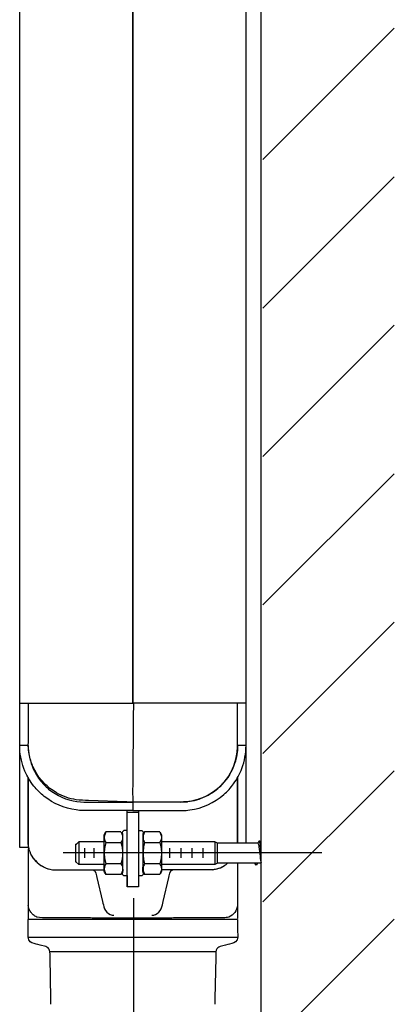
# Model space of a CAD drawing. Extents: x -45.5 to 45.5, y -45.7 to 45.7.
# Drawn here: x 34 to 44.2, y -12.6 to 14.2 of the extents above; entities that cross this region are included whole.
import ezdxf
from ezdxf.lldxf.tags import DXFTag

# ---------------------------------------------------------------- set-up
doc = ezdxf.new("R2010")
doc.units = 0
doc.header["$MEASUREMENT"] = 0
doc.layers.add('CURVE', color=7, linetype='CONTINUOUS')
tags = doc.linetypes.add('NEW_LINE81', pattern=[1.2, 0.5, -0.3, 0.1, -0.3]).pattern_tags.tags
tags[10:11] = [DXFTag(74, 4), DXFTag(75, 0), DXFTag(340, '0'), DXFTag(46, 1.0), DXFTag(50, 0.0), DXFTag(44, 0.0), DXFTag(45, 0.0)]
tags[8:9] = [DXFTag(74, 4), DXFTag(75, 0), DXFTag(340, '0'), DXFTag(46, 1.0), DXFTag(50, 0.0), DXFTag(44, 0.0), DXFTag(45, 0.0)]
tags[6:7] = [DXFTag(74, 4), DXFTag(75, 0), DXFTag(340, '0'), DXFTag(46, 1.0), DXFTag(50, 0.0), DXFTag(44, 0.0), DXFTag(45, 0.0)]
tags[4:5] = [DXFTag(74, 4), DXFTag(75, 0), DXFTag(340, '0'), DXFTag(46, 1.0), DXFTag(50, 0.0), DXFTag(44, 0.0), DXFTag(45, 0.0)]
tags = doc.linetypes.add('NEW_LINE82', pattern=[1.2, 0.5, -0.3, 0.1, -0.3]).pattern_tags.tags
tags[10:11] = [DXFTag(74, 4), DXFTag(75, 0), DXFTag(340, '0'), DXFTag(46, 1.0), DXFTag(50, 0.0), DXFTag(44, 0.0), DXFTag(45, 0.0)]
tags[8:9] = [DXFTag(74, 4), DXFTag(75, 0), DXFTag(340, '0'), DXFTag(46, 1.0), DXFTag(50, 0.0), DXFTag(44, 0.0), DXFTag(45, 0.0)]
tags[6:7] = [DXFTag(74, 4), DXFTag(75, 0), DXFTag(340, '0'), DXFTag(46, 1.0), DXFTag(50, 0.0), DXFTag(44, 0.0), DXFTag(45, 0.0)]
tags[4:5] = [DXFTag(74, 4), DXFTag(75, 0), DXFTag(340, '0'), DXFTag(46, 1.0), DXFTag(50, 0.0), DXFTag(44, 0.0), DXFTag(45, 0.0)]

msp = doc.modelspace()

# ---------------------------------------------------------------- linework, layer by layer
at = {"layer": 'CURVE'}
for points in [[(40.566, -42.0737), (40.566, -42.0737), (40.566, 40.1482), (40.566, 40.1482)], [(37.0758, -4.3888), (37.0758, -4.3888), (37.0758, 19.4692), (37.0758, 19.4692)], [(37.0758, 19.4692), (37.0758, 19.4692), (37.0758, -4.3888), (37.0758, -4.3888)], [(40.1537, -8.1979), (40.1537, -8.1979), (40.1537, 19.4692), (40.1537, 19.4692)], [(44.1852, 13.9729), (44.1852, 13.9729), (40.6137, 10.4019), (40.6137, 10.4019)], [(44.1852, 9.9326), (44.1852, 9.9326), (40.6137, 6.3614), (40.6137, 6.3614)], [(44.1852, 5.8929), (44.1852, 5.8929), (40.6137, 2.3218), (40.6137, 2.3218)], [(44.1852, 1.8526), (44.1852, 1.8526), (40.6137, -1.7186), (40.6137, -1.7186)], [(44.1852, -2.1879), (44.1852, -2.1879), (40.6137, -5.7585), (40.6137, -5.7585)], [(33.9968, -4.3888), (33.9968, -4.3888), (37.0758, -4.3888), (37.0758, -4.3888)], [(34.2277, -4.3888), (34.2277, -4.3888), (34.2277, -5.4887), (34.2277, -5.4887)], [(40.1537, -4.3888), (40.1537, -4.3888), (37.0758, -4.3888), (37.0758, -4.3888)], [(39.9232, -5.5344), (39.9232, -5.5344), (39.9232, -4.3888), (39.9232, -4.3888)], [(33.9968, -8.3136), (33.9968, -8.3136), (33.9968, -5.5429), (33.9968, -5.5429)], [(34.2277, -5.5429), (34.2277, -5.5429), (33.9968, -5.5429), (33.9968, -5.5429)], [(34.238, -5.6737), (34.238, -5.6737), (34.2277, -5.4966), (34.2277, -5.4966)], [(39.8787, -5.9102), (39.9082, -5.7887), (39.9161, -5.6669), (39.9232, -5.5429)], [(40.1537, -5.5429), (40.1537, -5.5429), (39.9232, -5.5429), (39.9232, -5.5429)], [(39.7379, -6.2744), (39.7379, -6.2744), (39.8195, -6.097), (39.8195, -6.097)], [(39.8206, -6.0959), (39.8206, -6.0959), (39.8787, -5.9102), (39.8787, -5.9102)], [(34.2277, -6.4163), (34.2277, -6.4163), (34.2277, -8.3136), (34.2277, -8.3136)], [(34.2277, -7.6102), (34.2277, -7.2123), (34.2277, -6.8139), (34.2277, -6.4163)], [(34.521, -6.4002), (34.521, -6.4002), (34.4643, -6.3094), (34.4643, -6.3094)], [(34.74, -6.6376), (34.6602, -6.5655), (34.5851, -6.4875), (34.521, -6.4002)], [(39.6221, -6.4566), (39.6221, -6.4566), (39.6719, -6.3838), (39.6719, -6.3838)], [(39.6841, -6.366), (39.6841, -6.366), (39.7329, -6.2837), (39.7329, -6.2837)], [(39.9232, -6.4163), (39.9232, -6.4163), (39.9232, -8.1979), (39.9232, -8.1979)], [(44.1852, -6.2281), (44.1852, -6.2281), (40.6137, -9.7988), (40.6137, -9.7988)], [(39.3997, -6.6981), (39.4963, -6.609), (39.4496, -6.6553), (39.5394, -6.5588)], [(39.5548, -6.5417), (39.5548, -6.5417), (39.6154, -6.4662), (39.6154, -6.4662)], [(39.5558, -6.5399), (39.5558, -6.5399), (39.5587, -6.5371), (39.5587, -6.5371)], [(39.5644, -6.5303), (39.5644, -6.5303), (39.5807, -6.5096), (39.5807, -6.5096)], [(38.9383, -6.9786), (38.9383, -6.9786), (39.1154, -6.8969), (39.1154, -6.8969)], [(39.125, -6.8919), (39.125, -6.8919), (39.207, -6.8431), (39.207, -6.8431)], [(39.2248, -6.831), (39.2248, -6.831), (39.2971, -6.7815), (39.2971, -6.7815)], [(39.3071, -6.7743), (39.3071, -6.7743), (39.3827, -6.7138), (39.3827, -6.7138)], [(39.3502, -6.7395), (39.3502, -6.7395), (39.3712, -6.7237), (39.3712, -6.7237)], [(39.3777, -6.7177), (39.3777, -6.7177), (39.3805, -6.7152), (39.3805, -6.7152)], [(36.9151, -7.0761), (36.9151, -7.0761), (35.8672, -7.0399), (35.8672, -7.0399)], [(38.3835, -7.0819), (37.8939, -7.0819), (37.404, -7.0933), (36.9151, -7.0761)], [(37.0733, -7.0476), (37.0733, -7.0476), (37.0819, -7.0819), (37.0819, -7.0819)], [(37.0758, -7.0819), (37.0758, -7.0819), (37.0758, -7.3131), (37.0758, -7.3131)], [(37.0758, -7.0819), (37.0758, -7.0819), (37.0758, -7.3131), (37.0758, -7.3131)], [(38.3835, -7.0819), (38.3835, -7.0819), (37.0758, -7.0819), (37.0758, -7.0819)], [(38.3835, -7.0819), (38.3835, -7.0819), (38.5577, -7.0715), (38.5577, -7.0715)], [(38.5118, -7.0761), (38.5118, -7.0761), (38.3835, -7.0819), (38.3835, -7.0819)], [(38.5713, -7.0701), (38.5713, -7.0701), (38.7469, -7.0384), (38.7469, -7.0384)], [(38.9369, -6.9793), (38.9369, -6.9793), (38.7559, -7.0359), (38.7559, -7.0359)], [(38.7627, -7.0341), (38.7627, -7.0341), (38.7723, -7.0316), (38.7723, -7.0316)], [(38.789, -7.0273), (38.789, -7.0273), (38.9009, -6.9921), (38.9009, -6.9921)], [(36.9219, -9.3912), (36.9219, -9.3912), (36.9219, -7.3131), (36.9219, -7.3131)], [(36.9219, -7.8518), (36.9219, -7.8518), (36.9219, -7.3131), (36.9219, -7.3131)], [(37.2294, -7.3673), (37.1175, -7.3673), (37.0334, -7.3662), (36.9219, -7.362)], [(37.2294, -7.3131), (37.2294, -7.3131), (37.2294, -9.3912), (37.2294, -9.3912)], [(34.2277, -8.0055), (34.2277, -8.0055), (34.2277, -7.6102), (34.2277, -7.6102)], [(34.2491, -8.3539), (34.2277, -8.2331), (34.2277, -8.1323), (34.2277, -8.0055)], [(36.7516, -7.8957), (36.7516, -7.8957), (36.3411, -7.8957), (36.3411, -7.8957)], [(36.8267, -7.8572), (36.7597, -7.9246), (36.7961, -7.8736), (36.7961, -8.0421)], [(36.9193, -7.8572), (36.9193, -7.8572), (36.8267, -7.8572), (36.8267, -7.8572)], [(37.2272, -7.8572), (37.2272, -7.8572), (37.3195, -7.8572), (37.3195, -7.8572)], [(37.3505, -8.0421), (37.3505, -7.8736), (37.3865, -7.9246), (37.3195, -7.8572)], [(37.8063, -7.8957), (37.8063, -7.8957), (37.3951, -7.8957), (37.3951, -7.8957)], [(35.6031, -8.1655), (35.6031, -8.1655), (35.5262, -8.2424), (35.5262, -8.2424)], [(35.5262, -8.7195), (35.5262, -8.7195), (35.5262, -8.2271), (35.5262, -8.2271)], [(35.5414, -8.2271), (35.5414, -8.2271), (35.5262, -8.2271), (35.5262, -8.2271)], [(35.6031, -8.1655), (35.6031, -8.1655), (35.6031, -8.7812), (35.6031, -8.7812)], [(36.2958, -8.1655), (36.0652, -8.1655), (35.8343, -8.1655), (35.6031, -8.1655)], [(36.3411, -8.1844), (36.3411, -8.1844), (36.7516, -8.1844), (36.7516, -8.1844)], [(36.7961, -8.0421), (36.7961, -8.0421), (36.7961, -8.9037), (36.7961, -8.9037)], [(37.3505, -8.9037), (37.3505, -8.9037), (37.3505, -8.0421), (37.3505, -8.0421)], [(37.3951, -8.1844), (37.3951, -8.1844), (37.8063, -8.1844), (37.8063, -8.1844)], [(39.3075, -8.1655), (39.3075, -8.1655), (39.3075, -8.7812), (39.3075, -8.7812)], [(39.3741, -8.7427), (39.3741, -8.7427), (39.3741, -8.204), (39.3741, -8.204)], [(34.2277, -8.3136), (34.2277, -8.3136), (33.9968, -8.3136), (33.9968, -8.3136)], [(34.2277, -8.3514), (34.2277, -8.9939), (34.2277, -9.6353), (34.2277, -10.2777)], [(35.7557, -8.3351), (35.7557, -8.3351), (35.7557, -8.598), (35.7557, -8.598)], [(36.0146, -8.3351), (36.0146, -8.3351), (36.0146, -8.598), (36.0146, -8.598)], [(38.0721, -8.3404), (38.0721, -8.3404), (38.0721, -8.603), (38.0721, -8.603)], [(38.3749, -8.3404), (38.3749, -8.3404), (38.3749, -8.603), (38.3749, -8.603)], [(38.6781, -8.3404), (38.6781, -8.3404), (38.6781, -8.603), (38.6781, -8.603)], [(38.9815, -8.3404), (38.9815, -8.3404), (38.9815, -8.603), (38.9815, -8.603)], [(34.4272, -8.6749), (34.4811, -8.7413), (34.5545, -8.7987), (34.6307, -8.8353)], [(34.5893, -8.8115), (34.6592, -8.8592), (34.7433, -8.8938), (34.8267, -8.9091)], [(35.5262, -8.7042), (35.5262, -8.7042), (35.6031, -8.7812), (35.6031, -8.7812)], [(35.5414, -8.7195), (35.5414, -8.7195), (35.5262, -8.7195), (35.5262, -8.7195)], [(36.2958, -8.7812), (36.2958, -8.7812), (35.6031, -8.7812), (35.6031, -8.7812)], [(36.3411, -9.0506), (36.2702, -8.9287), (36.2958, -9.0032), (36.2958, -8.8197)], [(36.7516, -8.7616), (36.7516, -8.7616), (36.3411, -8.7616), (36.3411, -8.7616)], [(36.7961, -8.8197), (36.7961, -9.0032), (36.8218, -8.9287), (36.7516, -9.0506)], [(37.3951, -9.0506), (37.3249, -8.9287), (37.3505, -9.0032), (37.3505, -8.8197)], [(37.8063, -8.7616), (37.8063, -8.7616), (37.3951, -8.7616), (37.3951, -8.7616)], [(37.8508, -8.8197), (37.8508, -9.0032), (37.8765, -8.9287), (37.8063, -9.0506)], [(39.2348, -8.9244), (39.357, -8.9105), (39.4792, -8.8713), (39.5804, -8.7994)], [(40.5724, -8.7427), (40.1733, -8.7427), (39.7739, -8.7427), (39.3741, -8.7427)], [(39.4272, -8.8781), (39.5128, -8.8446), (39.5933, -8.7994), (39.6613, -8.7367)], [(39.9232, -8.7367), (39.9232, -9.2398), (39.9232, -9.7426), (39.9232, -10.2453)], [(40.4271, -8.8018), (40.4271, -8.8018), (40.3914, -8.7427), (40.3914, -8.7427)], [(40.4627, -8.7427), (40.4627, -8.7427), (40.4271, -8.8018), (40.4271, -8.8018)], [(34.7757, -8.8977), (34.827, -8.9098), (34.878, -8.9219), (34.9303, -8.9262)], [(35.9904, -8.9294), (36.0799, -8.9337), (36.0827, -9.0891), (36.0945, -9.1357)], [(36.7516, -9.0506), (36.7516, -9.0506), (36.3411, -9.0506), (36.3411, -9.0506)], [(36.7961, -8.9037), (36.7961, -9.0726), (36.7597, -9.0213), (36.8267, -9.0887)], [(36.7985, -8.986), (36.7985, -8.986), (36.7879, -8.986), (36.7879, -8.986)], [(36.9193, -9.0887), (36.9193, -9.0887), (36.8267, -9.0887), (36.8267, -9.0887)], [(36.9219, -9.083), (36.9219, -9.083), (36.9219, -9.3912), (36.9219, -9.3912)], [(37.3195, -9.0887), (37.3195, -9.0887), (37.2272, -9.0887), (37.2272, -9.0887)], [(37.3195, -9.0887), (37.3865, -9.0213), (37.3505, -9.0726), (37.3505, -8.9037)], [(37.363, -8.986), (37.363, -8.986), (37.3523, -8.986), (37.3523, -8.986)], [(37.8063, -9.0506), (37.8063, -9.0506), (37.3951, -9.0506), (37.3951, -9.0506)], [(38.0565, -9.1357), (38.0682, -9.0887), (38.071, -8.9337), (38.1605, -8.9294)], [(39.4072, -8.8859), (39.3256, -8.9158), (39.2401, -8.9251), (39.1532, -8.9294)], [(36.0945, -9.1357), (36.0945, -9.1357), (36.2513, -9.7828), (36.2513, -9.7828)], [(37.2294, -9.1247), (37.2294, -9.1247), (37.2294, -9.3912), (37.2294, -9.3912)], [(37.8993, -9.7828), (37.8993, -9.7828), (38.0565, -9.1357), (38.0565, -9.1357)], [(37.2294, -9.3912), (37.2294, -9.3912), (36.9219, -9.3912), (36.9219, -9.3912)], [(39.9232, -10.276), (39.9232, -10.276), (34.2277, -10.276), (34.2277, -10.276)], [(39.5448, -10.2282), (39.5448, -10.2282), (38.3326, -10.2282), (38.3326, -10.2282)], [(44.1852, -10.2685), (44.1852, -10.2685), (40.6137, -13.8393), (40.6137, -13.8393)], [(39.9232, -10.7695), (39.9232, -10.7695), (34.2277, -10.7695), (34.2277, -10.7695)], [(39.3321, -11.1611), (39.3321, -11.1611), (34.8188, -11.1611), (34.8188, -11.1611)]]:
    msp.add_open_spline(points, degree=3, dxfattribs=at)
for points, knots in [([(33.9986, -5.6224), (33.9986, -5.6224), (33.9968, -5.5429), (33.9968, -5.5429), (33.9968, -5.5429), (33.9968, -5.5429), (33.9968, -5.3886), (33.9968, -5.3886), (33.9968, -5.3886), (33.9968, -5.3886), (33.9968, 19.315), (33.9968, 19.315), (33.9968, 19.315), (33.9968, 19.315), (33.9968, 19.4692), (33.9968, 19.4692)], [0, 0, 0, 0, 0.2, 0.2, 0.2, 0.2, 0.4, 0.4, 0.4, 0.4, 0.6, 0.6, 0.6, 0.6, 1, 1, 1, 1]), ([(37.0886, -4.3898), (37.0847, -5.0897), (37.0762, -5.7887), (37.0708, -6.4883), (37.0708, -6.4883), (37.0694, -6.6364), (37.0676, -6.7854), (37.0694, -6.9336), (37.0694, -6.9336), (37.0701, -6.9721), (37.0701, -7.0099), (37.0733, -7.0476)], [0, 0, 0, 0, 0.25, 0.25, 0.25, 0.25, 0.5, 0.5, 0.5, 0.5, 1, 1, 1, 1]), ([(35.9213, -7.3131), (35.7898, -7.3131), (35.6598, -7.3149), (35.5294, -7.2971), (35.5294, -7.2971), (35.2144, -7.254), (34.9126, -7.125), (34.6639, -6.9268), (34.6639, -6.9268), (34.5597, -6.8445), (34.4657, -6.7498), (34.3834, -6.6468), (34.3834, -6.6468), (34.284, -6.5224), (34.2017, -6.3848), (34.1397, -6.2385), (34.1397, -6.2385), (34.0563, -6.0439), (34.0082, -5.834), (33.9986, -5.6224)], [0, 0, 0, 0, 0.1666667, 0.1666667, 0.1666667, 0.1666667, 0.3333333, 0.3333333, 0.3333333, 0.3333333, 0.5, 0.5, 0.5, 0.5, 0.6666667, 0.6666667, 0.6666667, 0.6666667, 1, 1, 1, 1]), ([(34.2277, -5.5429), (34.2327, -5.7339), (34.2623, -5.9202), (34.3321, -6.0988), (34.3321, -6.0988), (34.3834, -6.2313), (34.4533, -6.3571), (34.5391, -6.4704), (34.5391, -6.4704), (34.61, -6.5648), (34.6931, -6.6511), (34.7839, -6.7274), (34.7839, -6.7274), (35.0035, -6.9091), (35.2724, -7.028), (35.5547, -7.0672), (35.5547, -7.0672), (35.6766, -7.0843), (35.7984, -7.0819), (35.9213, -7.0819)], [0, 0, 0, 0, 0.1666667, 0.1666667, 0.1666667, 0.1666667, 0.3333333, 0.3333333, 0.3333333, 0.3333333, 0.5, 0.5, 0.5, 0.5, 0.6666667, 0.6666667, 0.6666667, 0.6666667, 1, 1, 1, 1]), ([(38.2296, -7.3131), (38.3611, -7.3131), (38.4915, -7.3149), (38.6216, -7.2971), (38.6216, -7.2971), (38.9636, -7.2508), (39.2886, -7.1025), (39.5483, -6.8755), (39.5483, -6.8755), (39.6481, -6.789), (39.7383, -6.6906), (39.8156, -6.5833), (39.8156, -6.5833), (39.9093, -6.4547), (39.9852, -6.3136), (40.0411, -6.1647), (40.0411, -6.1647), (40.1167, -5.9641), (40.1495, -5.7567), (40.1537, -5.5429)], [0, 0, 0, 0, 0.1666667, 0.1666667, 0.1666667, 0.1666667, 0.3333333, 0.3333333, 0.3333333, 0.3333333, 0.5, 0.5, 0.5, 0.5, 0.6666667, 0.6666667, 0.6666667, 0.6666667, 1, 1, 1, 1]), ([(39.9232, -5.5429), (39.9189, -5.7096), (39.8965, -5.8733), (39.843, -6.0317), (39.843, -6.0317), (39.6991, -6.4626), (39.3634, -6.8139), (38.9401, -6.9782), (38.9401, -6.9782), (38.7609, -7.0476), (38.5752, -7.0775), (38.3835, -7.0819)], [0, 0, 0, 0, 0.25, 0.25, 0.25, 0.25, 0.5, 0.5, 0.5, 0.5, 1, 1, 1, 1]), ([(34.4643, -6.3094), (34.4109, -6.2234), (34.3628, -6.1348), (34.3267, -6.0396), (34.3267, -6.0396), (34.2829, -5.923), (34.253, -5.797), (34.238, -5.6737)], [0, 0, 0, 0, 0.3333333, 0.3333333, 0.3333333, 0.3333333, 1, 1, 1, 1]), ([(39.9214, -8.1979), (39.9214, -8.1979), (39.9232, -8.1594), (39.9232, -8.1594), (39.9232, -8.1594), (39.9232, -8.1594), (39.9232, -8.0055), (39.9232, -8.0055), (39.9232, -8.0055), (39.9232, -8.0055), (39.9232, -6.5698), (39.9232, -6.5698), (39.9232, -6.5698), (39.9232, -6.5698), (39.9232, -6.4163), (39.9232, -6.4163)], [0, 0, 0, 0, 0.2, 0.2, 0.2, 0.2, 0.4, 0.4, 0.4, 0.4, 0.6, 0.6, 0.6, 0.6, 1, 1, 1, 1]), ([(34.9981, -6.8293), (34.9981, -6.8293), (34.9093, -6.7694), (34.9093, -6.7694), (34.9093, -6.7694), (34.9093, -6.7694), (34.8202, -6.7102), (34.8202, -6.7102), (34.8202, -6.7102), (34.8202, -6.7102), (34.74, -6.6376), (34.74, -6.6376)], [0, 0, 0, 0, 0.25, 0.25, 0.25, 0.25, 0.5, 0.5, 0.5, 0.5, 1, 1, 1, 1]), ([(35.8672, -7.0399), (35.7585, -7.0359), (35.6444, -7.0348), (35.5362, -7.0177), (35.5362, -7.0177), (35.3494, -6.9896), (35.1612, -6.9251), (34.9981, -6.8293)], [0, 0, 0, 0, 0.3333333, 0.3333333, 0.3333333, 0.3333333, 1, 1, 1, 1]), ([(35.9213, -7.0819), (35.9213, -7.0819), (36.9219, -7.0819), (36.9219, -7.0819), (36.9219, -7.0819), (36.9219, -7.0819), (37.0758, -7.0819), (37.0758, -7.0819)], [0, 0, 0, 0, 0.3333333, 0.3333333, 0.3333333, 0.3333333, 1, 1, 1, 1]), ([(37.0758, -7.3131), (37.0758, -7.3131), (36.9219, -7.3131), (36.9219, -7.3131), (36.9219, -7.3131), (36.9219, -7.3131), (35.9213, -7.3131), (35.9213, -7.3131)], [0, 0, 0, 0, 0.3333333, 0.3333333, 0.3333333, 0.3333333, 1, 1, 1, 1]), ([(37.0758, -7.3131), (37.0758, -7.3131), (37.2294, -7.3131), (37.2294, -7.3131), (37.2294, -7.3131), (37.2294, -7.3131), (38.2296, -7.3131), (38.2296, -7.3131)], [0, 0, 0, 0, 0.3333333, 0.3333333, 0.3333333, 0.3333333, 1, 1, 1, 1]), ([(36.3411, -7.8957), (36.3068, -7.9598), (36.2865, -8.024), (36.3036, -8.0963), (36.3036, -8.0963), (36.3075, -8.1159), (36.3157, -8.1362), (36.3247, -8.1537)], [0, 0, 0, 0, 0.3333333, 0.3333333, 0.3333333, 0.3333333, 1, 1, 1, 1]), ([(36.2958, -8.8197), (36.2958, -8.8197), (36.2958, -8.127), (36.2958, -8.127), (36.2958, -8.127), (36.2958, -8.127), (36.2958, -7.9727), (36.2958, -7.9727), (36.2958, -7.9727), (36.2958, -7.9727), (36.3411, -7.8957), (36.3411, -7.8957)], [0, 0, 0, 0, 0.25, 0.25, 0.25, 0.25, 0.5, 0.5, 0.5, 0.5, 1, 1, 1, 1]), ([(36.7516, -7.8957), (36.7857, -7.9598), (36.8057, -8.024), (36.7886, -8.0963), (36.7886, -8.0963), (36.7847, -8.1159), (36.7765, -8.1362), (36.7676, -8.1537)], [0, 0, 0, 0, 0.3333333, 0.3333333, 0.3333333, 0.3333333, 1, 1, 1, 1]), ([(36.7516, -7.8957), (36.7516, -7.8957), (36.7961, -7.9727), (36.7961, -7.9727), (36.7961, -7.9727), (36.7961, -7.9727), (36.7961, -8.127), (36.7961, -8.127), (36.7961, -8.127), (36.7961, -8.127), (36.7961, -8.8197), (36.7961, -8.8197)], [0, 0, 0, 0, 0.25, 0.25, 0.25, 0.25, 0.5, 0.5, 0.5, 0.5, 1, 1, 1, 1]), ([(37.3951, -7.8957), (37.3608, -7.9598), (37.3405, -8.024), (37.3577, -8.0963), (37.3577, -8.0963), (37.3622, -8.1159), (37.3705, -8.1362), (37.3794, -8.1537)], [0, 0, 0, 0, 0.3333333, 0.3333333, 0.3333333, 0.3333333, 1, 1, 1, 1]), ([(37.3505, -8.8197), (37.3505, -8.8197), (37.3505, -8.127), (37.3505, -8.127), (37.3505, -8.127), (37.3505, -8.127), (37.3505, -7.9727), (37.3505, -7.9727), (37.3505, -7.9727), (37.3505, -7.9727), (37.3951, -7.8957), (37.3951, -7.8957)], [0, 0, 0, 0, 0.25, 0.25, 0.25, 0.25, 0.5, 0.5, 0.5, 0.5, 1, 1, 1, 1]), ([(37.8063, -7.8957), (37.8405, -7.9598), (37.8604, -8.024), (37.8433, -8.0963), (37.8433, -8.0963), (37.8387, -8.1159), (37.8305, -8.1362), (37.8216, -8.1537)], [0, 0, 0, 0, 0.3333333, 0.3333333, 0.3333333, 0.3333333, 1, 1, 1, 1]), ([(37.8063, -7.8957), (37.8063, -7.8957), (37.8508, -7.9727), (37.8508, -7.9727), (37.8508, -7.9727), (37.8508, -7.9727), (37.8508, -8.127), (37.8508, -8.127), (37.8508, -8.127), (37.8508, -8.127), (37.8508, -8.8197), (37.8508, -8.8197)], [0, 0, 0, 0, 0.25, 0.25, 0.25, 0.25, 0.5, 0.5, 0.5, 0.5, 1, 1, 1, 1]), ([(34.4354, -8.6864), (34.4105, -8.6607), (34.388, -8.6304), (34.3673, -8.6012), (34.3673, -8.6012), (34.3232, -8.5382), (34.2772, -8.4594), (34.2587, -8.3821), (34.2587, -8.3821), (34.2466, -8.3308), (34.2395, -8.2837), (34.2313, -8.2324)], [0, 0, 0, 0, 0.25, 0.25, 0.25, 0.25, 0.5, 0.5, 0.5, 0.5, 1, 1, 1, 1]), ([(36.3122, -8.3015), (36.3022, -8.3582), (36.2958, -8.4156), (36.2958, -8.4729), (36.2958, -8.4729), (36.2958, -8.5303), (36.3022, -8.5877), (36.3122, -8.6436)], [0, 0, 0, 0, 0.3333333, 0.3333333, 0.3333333, 0.3333333, 1, 1, 1, 1]), ([(36.3247, -8.1537), (36.3247, -8.1537), (36.3411, -8.1844), (36.3411, -8.1844), (36.3411, -8.1844), (36.3411, -8.1844), (36.3122, -8.3015), (36.3122, -8.3015)], [0, 0, 0, 0, 0.3333333, 0.3333333, 0.3333333, 0.3333333, 1, 1, 1, 1]), ([(36.7676, -8.1537), (36.7676, -8.1537), (36.7516, -8.1844), (36.7516, -8.1844), (36.7516, -8.1844), (36.7516, -8.1844), (36.7801, -8.3015), (36.7801, -8.3015)], [0, 0, 0, 0, 0.3333333, 0.3333333, 0.3333333, 0.3333333, 1, 1, 1, 1]), ([(36.7801, -8.3015), (36.7904, -8.3582), (36.7961, -8.4156), (36.7961, -8.4729), (36.7961, -8.4729), (36.7961, -8.5303), (36.7904, -8.5877), (36.7801, -8.6436)], [0, 0, 0, 0, 0.3333333, 0.3333333, 0.3333333, 0.3333333, 1, 1, 1, 1]), ([(37.3669, -8.3019), (37.3562, -8.3589), (37.3505, -8.4156), (37.3505, -8.4729), (37.3505, -8.4729), (37.3505, -8.5303), (37.3562, -8.5877), (37.3669, -8.6443)], [0, 0, 0, 0, 0.3333333, 0.3333333, 0.3333333, 0.3333333, 1, 1, 1, 1]), ([(37.3794, -8.1537), (37.3794, -8.1537), (37.3951, -8.1844), (37.3951, -8.1844), (37.3951, -8.1844), (37.3951, -8.1844), (37.3669, -8.3019), (37.3669, -8.3019)], [0, 0, 0, 0, 0.3333333, 0.3333333, 0.3333333, 0.3333333, 1, 1, 1, 1]), ([(37.8216, -8.1537), (37.8216, -8.1537), (37.8063, -8.1844), (37.8063, -8.1844), (37.8063, -8.1844), (37.8063, -8.1844), (37.834, -8.3019), (37.834, -8.3019)], [0, 0, 0, 0, 0.3333333, 0.3333333, 0.3333333, 0.3333333, 1, 1, 1, 1]), ([(37.834, -8.3019), (37.8443, -8.3589), (37.8508, -8.4156), (37.8508, -8.4729), (37.8508, -8.4729), (37.8508, -8.5303), (37.8443, -8.5877), (37.834, -8.6443)], [0, 0, 0, 0, 0.3333333, 0.3333333, 0.3333333, 0.3333333, 1, 1, 1, 1]), ([(40.4762, -8.204), (40.4762, -8.204), (40.3223, -8.204), (40.3223, -8.204), (40.3223, -8.204), (40.3223, -8.204), (39.528, -8.204), (39.528, -8.204), (39.528, -8.204), (39.528, -8.204), (39.3741, -8.204), (39.3741, -8.204), (39.3741, -8.204), (39.3741, -8.204), (39.3075, -8.1655), (39.3075, -8.1655), (39.3075, -8.1655), (39.3075, -8.1655), (39.1539, -8.1655), (39.1539, -8.1655), (39.1539, -8.1655), (39.1539, -8.1655), (38.0047, -8.1655), (38.0047, -8.1655), (38.0047, -8.1655), (38.0047, -8.1655), (37.8508, -8.1655), (37.8508, -8.1655)], [0, 0, 0, 0, 0.125, 0.125, 0.125, 0.125, 0.25, 0.25, 0.25, 0.25, 0.375, 0.375, 0.375, 0.375, 0.5, 0.5, 0.5, 0.5, 0.625, 0.625, 0.625, 0.625, 0.75, 0.75, 0.75, 0.75, 1, 1, 1, 1]), ([(40.4723, -8.2057), (40.4723, -8.2057), (40.5126, -8.1373), (40.5126, -8.1373), (40.5126, -8.1373), (40.5126, -8.1373), (40.5176, -8.1348), (40.5176, -8.1348)], [0, 0, 0, 0, 0.3333333, 0.3333333, 0.3333333, 0.3333333, 1, 1, 1, 1]), ([(40.477, -8.204), (40.4912, -8.2185), (40.4937, -8.2449), (40.4969, -8.2637), (40.4969, -8.2637), (40.5029, -8.2973), (40.5076, -8.3315), (40.5115, -8.3657), (40.5115, -8.3657), (40.5218, -8.448), (40.53, -8.5314), (40.5407, -8.6137), (40.5407, -8.6137), (40.5467, -8.6546), (40.5507, -8.6975), (40.5656, -8.7359)], [0, 0, 0, 0, 0.2, 0.2, 0.2, 0.2, 0.4, 0.4, 0.4, 0.4, 0.6, 0.6, 0.6, 0.6, 1, 1, 1, 1]), ([(40.5624, -8.2093), (40.5624, -8.2093), (40.5218, -8.1408), (40.5218, -8.1408), (40.5218, -8.1408), (40.5218, -8.1408), (40.5176, -8.1348), (40.5176, -8.1348)], [0, 0, 0, 0, 0.3333333, 0.3333333, 0.3333333, 0.3333333, 1, 1, 1, 1]), ([(40.5639, -8.468), (40.5586, -8.4088), (40.5528, -8.3497), (40.5467, -8.2898), (40.5467, -8.2898), (40.5414, -8.2406), (40.5375, -8.1886), (40.5218, -8.1408)], [0, 0, 0, 0, 0.3333333, 0.3333333, 0.3333333, 0.3333333, 1, 1, 1, 1]), ([(34.4536, -8.7035), (34.4536, -8.7035), (34.408, -8.6539), (34.408, -8.6539), (34.408, -8.6539), (34.408, -8.6539), (34.3869, -8.6266), (34.3869, -8.6266)], [0, 0, 0, 0, 0.3333333, 0.3333333, 0.3333333, 0.3333333, 1, 1, 1, 1]), ([(36.3247, -8.7919), (36.3157, -8.8097), (36.3075, -8.8304), (36.3036, -8.85), (36.3036, -8.85), (36.2865, -8.9226), (36.3068, -8.986), (36.3411, -9.0506)], [0, 0, 0, 0, 0.3333333, 0.3333333, 0.3333333, 0.3333333, 1, 1, 1, 1]), ([(36.3122, -8.6436), (36.3122, -8.6436), (36.3411, -8.7616), (36.3411, -8.7616), (36.3411, -8.7616), (36.3411, -8.7616), (36.3247, -8.7919), (36.3247, -8.7919)], [0, 0, 0, 0, 0.3333333, 0.3333333, 0.3333333, 0.3333333, 1, 1, 1, 1]), ([(36.7801, -8.6436), (36.7801, -8.6436), (36.7516, -8.7616), (36.7516, -8.7616), (36.7516, -8.7616), (36.7516, -8.7616), (36.7676, -8.7919), (36.7676, -8.7919)], [0, 0, 0, 0, 0.3333333, 0.3333333, 0.3333333, 0.3333333, 1, 1, 1, 1]), ([(36.7676, -8.7919), (36.7765, -8.8097), (36.7847, -8.8304), (36.7886, -8.85), (36.7886, -8.85), (36.8057, -8.9226), (36.7857, -8.986), (36.7516, -9.0506)], [0, 0, 0, 0, 0.3333333, 0.3333333, 0.3333333, 0.3333333, 1, 1, 1, 1]), ([(37.3794, -8.7919), (37.3705, -8.8097), (37.3622, -8.8304), (37.3577, -8.85), (37.3577, -8.85), (37.3405, -8.9226), (37.3608, -8.986), (37.3951, -9.0506)], [0, 0, 0, 0, 0.3333333, 0.3333333, 0.3333333, 0.3333333, 1, 1, 1, 1]), ([(37.3669, -8.6443), (37.3669, -8.6443), (37.3951, -8.7616), (37.3951, -8.7616), (37.3951, -8.7616), (37.3951, -8.7616), (37.3794, -8.7919), (37.3794, -8.7919)], [0, 0, 0, 0, 0.3333333, 0.3333333, 0.3333333, 0.3333333, 1, 1, 1, 1]), ([(37.834, -8.6443), (37.834, -8.6443), (37.8063, -8.7616), (37.8063, -8.7616), (37.8063, -8.7616), (37.8063, -8.7616), (37.8216, -8.7919), (37.8216, -8.7919)], [0, 0, 0, 0, 0.3333333, 0.3333333, 0.3333333, 0.3333333, 1, 1, 1, 1]), ([(37.8216, -8.7919), (37.8305, -8.8104), (37.8387, -8.8304), (37.8433, -8.85), (37.8433, -8.85), (37.8604, -8.9226), (37.8405, -8.986), (37.8063, -9.0506)], [0, 0, 0, 0, 0.3333333, 0.3333333, 0.3333333, 0.3333333, 1, 1, 1, 1]), ([(39.3741, -8.7427), (39.3741, -8.7427), (39.3075, -8.7812), (39.3075, -8.7812), (39.3075, -8.7812), (39.3075, -8.7812), (37.8508, -8.7812), (37.8508, -8.7812)], [0, 0, 0, 0, 0.3333333, 0.3333333, 0.3333333, 0.3333333, 1, 1, 1, 1]), ([(34.9303, -8.9262), (34.9303, -8.9262), (34.9977, -8.9294), (34.9977, -8.9294), (34.9977, -8.9294), (34.9977, -8.9294), (35.1513, -8.9294), (35.1513, -8.9294), (35.1513, -8.9294), (35.1513, -8.9294), (36.1443, -8.9294), (36.1443, -8.9294), (36.1443, -8.9294), (36.1443, -8.9294), (36.2983, -8.9294), (36.2983, -8.9294)], [0, 0, 0, 0, 0.2, 0.2, 0.2, 0.2, 0.4, 0.4, 0.4, 0.4, 0.6, 0.6, 0.6, 0.6, 1, 1, 1, 1]), ([(39.1557, -8.9287), (39.1557, -8.9287), (39.1543, -8.9294), (39.1543, -8.9294), (39.1543, -8.9294), (39.1543, -8.9294), (37.8526, -8.9294), (37.8526, -8.9294)], [0, 0, 0, 0, 0.3333333, 0.3333333, 0.3333333, 0.3333333, 1, 1, 1, 1]), ([(34.7604, -10.2282), (34.6742, -10.2282), (34.553, -10.2417), (34.465, -10.21), (34.465, -10.21), (34.4279, -10.1965), (34.3937, -10.1748), (34.3635, -10.1491), (34.3635, -10.1491), (34.3456, -10.1338), (34.3274, -10.1167), (34.3132, -10.0971), (34.3132, -10.0971), (34.2911, -10.0671), (34.2723, -10.0372), (34.2579, -10.0027), (34.2579, -10.0027), (34.2427, -9.9677), (34.2341, -9.9292), (34.2299, -9.8915)], [0, 0, 0, 0, 0.1666667, 0.1666667, 0.1666667, 0.1666667, 0.3333333, 0.3333333, 0.3333333, 0.3333333, 0.5, 0.5, 0.5, 0.5, 0.6666667, 0.6666667, 0.6666667, 0.6666667, 1, 1, 1, 1]), ([(36.2513, -9.7828), (36.2655, -9.8401), (36.2784, -9.9215), (36.304, -9.9831), (36.304, -9.9831), (36.3343, -10.0533), (36.3899, -10.1132), (36.4615, -10.1416), (36.4615, -10.1416), (36.4929, -10.1545), (36.5242, -10.1587), (36.5573, -10.1605)], [0, 0, 0, 0, 0.25, 0.25, 0.25, 0.25, 0.5, 0.5, 0.5, 0.5, 1, 1, 1, 1]), ([(37.5939, -10.1605), (37.6267, -10.1587), (37.6584, -10.1545), (37.6894, -10.1416), (37.6894, -10.1416), (37.761, -10.1132), (37.8166, -10.0533), (37.8469, -9.9831), (37.8469, -9.9831), (37.8725, -9.9215), (37.8854, -9.8401), (37.8993, -9.7828)], [0, 0, 0, 0, 0.25, 0.25, 0.25, 0.25, 0.5, 0.5, 0.5, 0.5, 1, 1, 1, 1]), ([(39.9214, -9.8915), (39.9061, -10.0276), (39.8191, -10.1619), (39.6859, -10.21), (39.6859, -10.21), (39.641, -10.2264), (39.5918, -10.2282), (39.5448, -10.2282)], [0, 0, 0, 0, 0.3333333, 0.3333333, 0.3333333, 0.3333333, 1, 1, 1, 1]), ([(34.2277, -10.6159), (34.2277, -10.6159), (34.2277, -10.4295), (34.2277, -10.4295), (34.2277, -10.4295), (34.2277, -10.4295), (34.2277, -10.276), (34.2277, -10.276)], [0, 0, 0, 0, 0.3333333, 0.3333333, 0.3333333, 0.3333333, 1, 1, 1, 1]), ([(35.8287, -10.2289), (35.8287, -10.2289), (35.8184, -10.2282), (35.8184, -10.2282), (35.8184, -10.2282), (35.8184, -10.2282), (35.6644, -10.2282), (35.6644, -10.2282), (35.6644, -10.2282), (35.6644, -10.2282), (34.7604, -10.2282), (34.7604, -10.2282)], [0, 0, 0, 0, 0.25, 0.25, 0.25, 0.25, 0.5, 0.5, 0.5, 0.5, 1, 1, 1, 1]), ([(38.3326, -10.2282), (38.2666, -10.2289), (38.2007, -10.2368), (38.1351, -10.2375), (38.1351, -10.2375), (37.4289, -10.2375), (36.722, -10.2375), (36.016, -10.2375), (36.016, -10.2375), (35.9537, -10.2375), (35.891, -10.2289), (35.8287, -10.2289)], [0, 0, 0, 0, 0.25, 0.25, 0.25, 0.25, 0.5, 0.5, 0.5, 0.5, 1, 1, 1, 1]), ([(39.9232, -10.276), (39.9232, -10.276), (39.9232, -10.4295), (39.9232, -10.4295), (39.9232, -10.4295), (39.9232, -10.4295), (39.9232, -10.6159), (39.9232, -10.6159)], [0, 0, 0, 0, 0.3333333, 0.3333333, 0.3333333, 0.3333333, 1, 1, 1, 1]), ([(34.4911, -10.958), (34.4382, -10.944), (34.3356, -10.9323), (34.2829, -10.8878), (34.2829, -10.8878), (34.2038, -10.8215), (34.2277, -10.705), (34.2277, -10.6159)], [0, 0, 0, 0, 0.3333333, 0.3333333, 0.3333333, 0.3333333, 1, 1, 1, 1]), ([(39.9232, -10.6159), (39.9232, -10.705), (39.9471, -10.8215), (39.8683, -10.8878), (39.8683, -10.8878), (39.8153, -10.9323), (39.7126, -10.944), (39.6602, -10.958)], [0, 0, 0, 0, 0.3333333, 0.3333333, 0.3333333, 0.3333333, 1, 1, 1, 1]), ([(34.7052, -11.0153), (34.7052, -11.0153), (34.5562, -10.9757), (34.5562, -10.9757), (34.5562, -10.9757), (34.5562, -10.9757), (34.4911, -10.958), (34.4911, -10.958)], [0, 0, 0, 0, 0.3333333, 0.3333333, 0.3333333, 0.3333333, 1, 1, 1, 1]), ([(39.6602, -10.958), (39.6602, -10.958), (39.5947, -10.9757), (39.5947, -10.9757), (39.5947, -10.9757), (39.5947, -10.9757), (39.4461, -11.0153), (39.4461, -11.0153)], [0, 0, 0, 0, 0.3333333, 0.3333333, 0.3333333, 0.3333333, 1, 1, 1, 1]), ([(34.8221, -11.315), (34.8214, -11.2712), (34.8317, -11.1686), (34.8088, -11.1094), (34.8088, -11.1094), (34.7914, -11.0634), (34.7522, -11.0282), (34.7052, -11.0153)], [0, 0, 0, 0, 0.3333333, 0.3333333, 0.3333333, 0.3333333, 1, 1, 1, 1]), ([(39.4461, -11.0153), (39.399, -11.0282), (39.3598, -11.0634), (39.3417, -11.1094), (39.3417, -11.1094), (39.3199, -11.1686), (39.3302, -11.2712), (39.3292, -11.315)], [0, 0, 0, 0, 0.3333333, 0.3333333, 0.3333333, 0.3333333, 1, 1, 1, 1]), ([(34.8459, -12.5846), (34.8459, -12.5846), (34.8431, -12.431), (34.8431, -12.431), (34.8431, -12.431), (34.8431, -12.431), (34.8221, -11.315), (34.8221, -11.315)], [0, 0, 0, 0, 0.3333333, 0.3333333, 0.3333333, 0.3333333, 1, 1, 1, 1]), ([(39.3292, -11.315), (39.3292, -11.315), (39.3075, -12.431), (39.3075, -12.431), (39.3075, -12.431), (39.3075, -12.431), (39.305, -12.5846), (39.305, -12.5846)], [0, 0, 0, 0, 0.3333333, 0.3333333, 0.3333333, 0.3333333, 1, 1, 1, 1])]:
    msp.add_open_spline(points, degree=3, knots=knots, dxfattribs=at)
at = {"layer": 'CURVE', "linetype": 'NEW_LINE82'}
msp.add_open_spline([(35.1823, -8.4509), (35.1823, -8.4509), (42.2112, -8.4509), (42.2112, -8.4509)], degree=3, dxfattribs=at)
at = {"layer": 'CURVE', "linetype": 'NEW_LINE81'}
msp.add_open_spline([(37.1029, -23.5405), (37.1029, -23.5405), (37.1029, -9.699), (37.1029, -9.699)], degree=3, dxfattribs=at)

doc.saveas('drawing.dxf')
